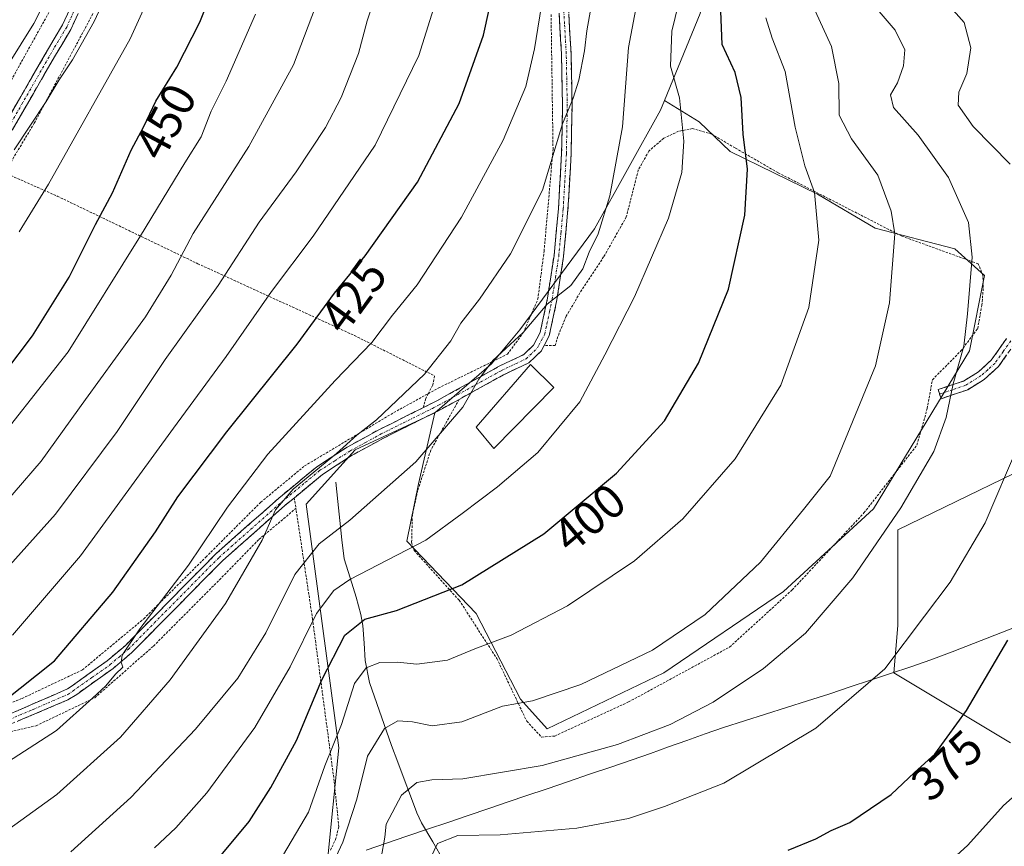
# Model space of a CAD drawing. Units: metres. Extents: x 603373 to 606798, y 4773170 to 4775536.
# Drawn here: x 603736 to 603942, y 4773704 to 4773877 of the extents above; entities that cross this region are included whole.
import ezdxf
from ezdxf.enums import TextEntityAlignment as Align

# ---------------------------------------------------------------- set-up
doc = ezdxf.new("R2010")
doc.units = ezdxf.units.M
doc.header["$MEASUREMENT"] = 0
for name, pattern in [('TRAZO_Y_PUNTO', [1, 0.5, -0.25, 0, -0.25]), ('TRAZOS', [0.75, 0.5, -0.25]), ('TRAZOSX2', [1.5, 1, -0.5])]:
    doc.linetypes.add(name, pattern=pattern)
for name, color, linetype, lineweight in [('Alambrada', 19, 'TRAZOS', 0), ('Arbolado forestal CxS', 92, 'Continuous', 0), ('Camino', 19, 'TRAZOSX2', 0), ('Camino Cxs', 19, 'Continuous', 0), ('Camino eje', 19, 'TRAZO_Y_PUNTO', 0), ('Corriente natural lineal', 142, 'Continuous', 13), ('Curva de nivel maestra', 36, 'Continuous', 30), ('Curva de nivel normal', 36, 'Continuous', 0), ('Edificación', 1, 'Continuous', 13), ('Edificación Cxs', 1, 'Continuous', 13), ('Municipio', 9, 'Continuous', 13), ('Municipio CxS', 142, 'Continuous', 0), ('Pastizal CxS', 92, 'Continuous', 0), ('Prado CxS', 92, 'Continuous', 0), ('Rótulo de curva de nivel directora', 19, 'Continuous', 0)]:
    doc.layers.add(name, color=color, linetype=linetype, lineweight=lineweight)
doc.styles.add('Arial', font='txt', dxfattribs={"height": 0.2})

# ---------------------------------------------------------------- blocks, each defined once
blk = doc.blocks.new('*U219')
at = {"layer": 'Curva de nivel normal', "color": 36, "linetype": 'Continuous', "lineweight": 0}
blk.add_polyline3d([(603746.76, 4773703.16, 410), (603759.34, 4773714.5, 410), (603772.87, 4773728.83, 410), (603781.72, 4773739.5, 410), (603787.59, 4773749.03, 410), (603793.64, 4773761.22, 410), (603798.78, 4773767.6, 410), (603805.17, 4773772.57, 410), (603818.99, 4773784.82, 410), (603828.79, 4773796.24, 410), (603832.17, 4773802.09, 410), (603835.12, 4773806.02, 410), (603841.47, 4773811.85, 410), (603846.44, 4773817.78, 410), (603851.43, 4773821.7, 410), (603853.92, 4773825.19, 410), (603855.22, 4773828.66, 410), (603857.1, 4773832.52, 410), (603859.59, 4773840.48, 410), (603862.22, 4773854.93, 410), (603863.45, 4773871.49, 410), (603867.24, 4773891.45, 410)], dxfattribs=at)
blk = doc.blocks.new('*U223')
at = {"layer": 'Curva de nivel normal', "color": 36, "linetype": 'Continuous', "lineweight": 0}
blk.add_polyline3d([(603798.81, 4773694.71, 390), (603803.71, 4773705.16, 390), (603806.62, 4773714.16, 390), (603808.88, 4773723.16, 390), (603812.45, 4773728.99, 390), (603815.19, 4773730.58, 390), (603818.27, 4773730.37, 390), (603822.4, 4773729.51, 390), (603828.62, 4773730.35, 390), (603837.14, 4773733.63, 390), (603843.38, 4773734.79, 390), (603853.49, 4773738.17, 390), (603868.5, 4773745.4, 390), (603879.54, 4773752.82, 390), (603891.11, 4773763.82, 390), (603900.08, 4773774.82, 390), (603905.65, 4773781.82, 390), (603915.16, 4773804.88, 390), (603918.12, 4773818.05, 390), (603919.19, 4773832.52, 390), (603918.46, 4773837.28, 390), (603915.64, 4773844.8, 390), (603910.11, 4773852.43, 390), (603907.58, 4773857.34, 390), (603907.47, 4773863.97, 390), (603905.94, 4773871.74, 390), (603902.51, 4773879.18, 390)], dxfattribs=at)
blk = doc.blocks.new('*U237')
at = {"layer": 'Curva de nivel normal', "color": 36, "linetype": 'Continuous', "lineweight": 0}
blk.add_polyline3d([(603733.81, 4773707.92, 415), (603743.88, 4773715.14, 415), (603757.16, 4773727.16, 415), (603767.58, 4773739.16, 415), (603779.16, 4773755.16, 415), (603786.84, 4773768.39, 415), (603789.58, 4773774.75, 415), (603793.33, 4773779.04, 415), (603802.36, 4773786.52, 415), (603806.66, 4773790.4, 415), (603810.77, 4773793.55, 415), (603820.78, 4773803.11, 415), (603826.28, 4773810.11, 415), (603828.37, 4773813.82, 415), (603832.3, 4773818.82, 415), (603838.77, 4773828.36, 415), (603845.5, 4773841.68, 415), (603849.64, 4773855.56, 415), (603851.88, 4773860.95, 415), (603853.07, 4773864.68, 415), (603854.26, 4773870.86, 415), (603854.74, 4773875.04, 415), (603856.24, 4773883.35, 415)], dxfattribs=at)
blk = doc.blocks.new('*U250')
at = {"layer": 'Curva de nivel normal', "color": 36, "linetype": 'Continuous', "lineweight": 0}
blk.add_polyline3d([(603789.46, 4773699.5, 395), (603796.49, 4773711.43, 395), (603799.96, 4773721.16, 395), (603803.44, 4773729.81, 395), (603806.18, 4773738.42, 395), (603808.61, 4773741.68, 395), (603811.46, 4773742.78, 395), (603815.12, 4773742.84, 395), (603819.18, 4773742.41, 395), (603825.64, 4773743.25, 395), (603831.36, 4773745.67, 395), (603838.9, 4773748.5, 395), (603850.69, 4773754.63, 395), (603864.77, 4773764.05, 395), (603874.86, 4773772.83, 395), (603885.79, 4773785.44, 395), (603895.38, 4773800.86, 395), (603901.2, 4773817.1, 395), (603903.28, 4773831.17, 395), (603902.38, 4773841.14, 395), (603900.38, 4773846.72, 395), (603898.35, 4773854.85, 395), (603896.29, 4773866.48, 395), (603893.52, 4773873.45, 395), (603892.22, 4773877.75, 395)], dxfattribs=at)
blk = doc.blocks.new('*U252')
at = {"layer": 'Curva de nivel normal', "color": 36, "linetype": 'Continuous', "lineweight": 0}
blk.add_polyline3d([(603764.32, 4773703.98, 405), (603768.78, 4773708.16, 405), (603775.26, 4773715.5, 405), (603785.3, 4773729.16, 405), (603792.7, 4773741.9, 405), (603798.18, 4773753.02, 405), (603801.81, 4773757.85, 405), (603805.18, 4773760.16, 405), (603821.09, 4773768.38, 405), (603828.71, 4773773.99, 405), (603836.09, 4773779.53, 405), (603844.49, 4773786.78, 405), (603853.31, 4773797.34, 405), (603858.52, 4773807.22, 405), (603864.74, 4773819.34, 405), (603871.88, 4773835.81, 405), (603874.62, 4773845.33, 405), (603875.04, 4773851.9, 405), (603874.14, 4773860.96, 405), (603872.28, 4773867.61, 405), (603872.52, 4773874.93, 405), (603875.43, 4773886.77, 405)], dxfattribs=at)
blk = doc.blocks.new('*U256')
at = {"layer": 'Curva de nivel normal', "color": 36, "linetype": 'Continuous', "lineweight": 0}
blk.add_polyline3d([(603912.56, 4773883.06, 385), (603919.27, 4773875.18, 385), (603921.29, 4773871.04, 385), (603921, 4773867.7, 385), (603919.77, 4773864.1, 385), (603918.34, 4773861.59, 385), (603918.93, 4773858.94, 385), (603924.12, 4773853.17, 385), (603930.46, 4773844.32, 385), (603934.6, 4773834.89, 385), (603935.42, 4773827.62, 385), (603934.39, 4773815.77, 385), (603933.63, 4773808.98, 385), (603931.43, 4773801.15, 385), (603929.98, 4773794.04, 385), (603927.34, 4773786.92, 385), (603920.44, 4773775.18, 385), (603910.41, 4773760.52, 385), (603900.53, 4773748.96, 385), (603891.74, 4773741.53, 385), (603881.19, 4773734.5, 385), (603872.17, 4773729.82, 385), (603861.18, 4773725.65, 385), (603845.44, 4773721.21, 385), (603828.78, 4773718.41, 385), (603822.3, 4773718.24, 385), (603819.18, 4773717.65, 385), (603815.95, 4773715, 385), (603812.8, 4773708.96, 385), (603812.49, 4773706.22, 385), (603811.76, 4773701.9, 385)], dxfattribs=at)
blk = doc.blocks.new('*U265')
at = {"layer": 'Curva de nivel maestra', "color": 36, "linetype": 'Continuous', "lineweight": 30}
blk.add_polyline3d([(603773.11, 4773696.27, 400), (603784.07, 4773709.52, 400), (603788.63, 4773716.64, 400), (603794, 4773726.46, 400), (603799.31, 4773739.16, 400), (603804.12, 4773748.54, 400), (603808.34, 4773751.88, 400), (603814.9, 4773753.68, 400), (603828.64, 4773759.02, 400), (603845.77, 4773769.7, 400), (603860.99, 4773782.41, 400), (603871.01, 4773793.4, 400), (603878.15, 4773805.47, 400), (603884.44, 4773820.94, 400), (603887.83, 4773836.4, 400), (603888.38, 4773846.05, 400), (603887.51, 4773853.36, 400), (603887.07, 4773861.03, 400), (603885.8, 4773866.32, 400), (603883.1, 4773872.14, 400), (603882.81, 4773879.16, 400)], dxfattribs=at)

msp = doc.modelspace()

# ---------------------------------------------------------------- linework, layer by layer
at = {"layer": 'Alambrada', "color": 19, "linetype": 'TRAZOS', "lineweight": 0}
for points in [[(603725.57, 4773848.93, 462.37), (603743.12, 4773880.52, 463.71)], [(603751.41, 4773878.61, 460.24), (603739.14, 4773855.68, 459.17), (603732.9, 4773845.31, 459.07)], [(603821.57, 4773799.06, 413.14), (603823.68, 4773800.22, 412.8), (603838.14, 4773807.32, 408.9), (603841.46, 4773811.79, 409.8), (603844.51, 4773818.82, 410.58), (603845.82, 4773828.9, 412.41), (603847.69, 4773850.17, 415.33), (603847.28, 4773878.6, 418.56)], [(603828.05, 4773797.87, 410.38), (603822.1, 4773787.22, 409.56), (603819.36, 4773778.73, 408.04), (603818.26, 4773773.71, 406.94), (603818.1, 4773767.96, 405.52), (603818.62, 4773766.22, 404.68), (603828.05, 4773755.81, 398.82), (603835.94, 4773743.63, 393.58), (603842.19, 4773730.49, 388.08), (603845.32, 4773727.15, 386.94), (603848.08, 4773727.4, 386.99), (603863.48, 4773734.52, 387.89), (603884.64, 4773746.02, 387.65), (603897.73, 4773757.98, 387.5), (603912.76, 4773774.11, 387), (603923.85, 4773788.31, 386.09), (603925.98, 4773795.93, 386.15), (603927.07, 4773801.98, 386.15), (603933.05, 4773808, 384.84), (603936.55, 4773812.71, 384.14), (603937.42, 4773817.57, 384.1), (603937.73, 4773821.35, 384.04), (603937.64, 4773823.82, 384.08), (603936.67, 4773826.24, 384.49), (603920.6, 4773832.07, 389.55), (603894.73, 4773845.34, 397.41), (603885.78, 4773850.51, 400.66), (603880.91, 4773853.4, 402.88), (603876.89, 4773854.55, 404.03), (603873.96, 4773854, 405.12), (603870.87, 4773852.52, 406.23), (603867.74, 4773849.84, 407.21), (603865.53, 4773845.88, 407.95), (603863.02, 4773836.05, 408.35), (603858.28, 4773827.67, 408.79), (603853.33, 4773820.18, 409.08), (603850.44, 4773815.25, 408.72), (603848.96, 4773811.73, 408.25), (603848.12, 4773809.16, 407.95), (603845.82, 4773809.12, 408.15)], [(603732.9, 4773845.31, 459.07), (603743.96, 4773840.41, 453.47), (603773.35, 4773826.27, 437.99), (603806.12, 4773811.25, 421.15), (603822.92, 4773802.77, 413.93), (603822.5, 4773800.8, 413.42), (603821.57, 4773799.06, 413.14)], [(603622.39, 4773731.34, 433.49), (603631.73, 4773729.77, 431.36), (603641.14, 4773727.92, 431.5), (603660.51, 4773724.67, 430.2), (603685.66, 4773724.31, 428.48), (603706.48, 4773728.4, 428), (603721.87, 4773731.65, 426.24), (603730.48, 4773732.77, 424.6), (603736.58, 4773735.26, 423.76), (603749.2, 4773741.23, 422.02), (603762.05, 4773751.93, 420.53), (603775.05, 4773764.85, 418.49), (603786.53, 4773776.34, 416.71), (603795.69, 4773783.93, 415.9), (603814.39, 4773795.11, 414.02), (603821.57, 4773799.06, 413.14)], [(603821.57, 4773799.06, 413.14), (603821.05, 4773798.08, 413.05), (603820.56, 4773796.16, 412.77)], [(603793.55, 4773777.29, 414.25), (603793.89, 4773775.05, 413.74)], [(603578.23, 4773741.84, 434.86), (603598.73, 4773731.19, 433.08), (603614.26, 4773724.61, 430.7), (603633.55, 4773722.26, 428.7), (603648.1, 4773720.15, 428.14), (603668.63, 4773716.63, 426.66), (603691.94, 4773718.98, 425.97), (603720.25, 4773725.09, 424.18), (603739.53, 4773729.55, 421.24), (603751.81, 4773735.41, 419.51), (603764.09, 4773746.23, 418.1), (603777.87, 4773760.08, 416.43), (603786.14, 4773768.54, 414.97), (603793.89, 4773775.05, 413.74)], [(603801.12, 4773703.52, 390.56), (603802.17, 4773705.7, 390.63), (603802.87, 4773708.36, 390.93), (603801.89, 4773717.94, 392.78), (603797.37, 4773751.84, 404.67), (603793.89, 4773775.05, 413.74)]]:
    msp.add_polyline3d(points, dxfattribs=at)
at = {"layer": 'Arbolado forestal CxS', "color": 92, "linetype": 'Continuous', "lineweight": 0}
for points in [[(603896.24, 4773941.33, 387.05), (603886.74, 4773935.63, 391.54), (603883.99, 4773908.04, 400.19), (603878.47, 4773878.62, 400.59), (603871.03, 4773860.44, 405.47)], [(603878.47, 4773878.62, 400.59), (603871.03, 4773860.44, 405.47), (603870.19, 4773858.38, 405.83), (603856.4, 4773833.55, 409.07), (603840.76, 4773812.4, 408.3), (603834.83, 4773805.29, 408.45), (603822.95, 4773795.06, 409.68), (603806.26, 4773787.33, 412.32), (603796.06, 4773775.9, 411.55), (603802.86, 4773724.89, 391.54), (603800.41, 4773700.66, 388.84)], [(603871.03, 4773860.44, 405.47), (603870.19, 4773858.38, 405.83), (603856.4, 4773833.55, 409.07), (603840.76, 4773812.4, 408.3), (603834.83, 4773805.29, 408.45), (603822.95, 4773795.06, 409.68)], [(603822.95, 4773795.06, 409.68), (603806.26, 4773787.33, 412.32), (603796.06, 4773775.9, 411.55), (603802.86, 4773724.89, 391.54), (603800.41, 4773700.66, 388.84), (603800.11, 4773700.56, 388.93), (603797.71, 4773695.35, 388.76), (603784.72, 4773685.39, 390.69), (603758.52, 4773668.94, 392.74), (603721.72, 4773660.28, 393.78), (603692.06, 4773654.43, 390.99), (603653.96, 4773646.64, 389.2), (603638.16, 4773645.62, 386.6), (603635.18, 4773644.36, 385.5), (603624.1, 4773640.73, 385.48), (603620.81, 4773638.79, 385.86)], [(603943.39, 4773725.95, 371.19), (603918.98, 4773740.65, 378.31), (603919.84, 4773750.5, 379.72), (603919.84, 4773770.54, 383.14), (603956.33, 4773788.31, 375.37)], [(603956.33, 4773788.31, 375.37), (603919.84, 4773770.54, 383.14), (603919.84, 4773750.5, 379.72), (603918.98, 4773740.65, 378.31), (603943.39, 4773725.95, 371.19)]]:
    msp.add_polyline3d(points, dxfattribs=at)
at = {"layer": 'Camino', "color": 19, "linetype": 'TRAZOSX2', "lineweight": 0}
for points in [[(603731.7, 4773730.99), (603746.1, 4773737.27), (603746.89, 4773737.77), (603754.39, 4773743.14), (603758.15, 4773746.3), (603777.13, 4773765.52), (603790.3, 4773777.19), (603798.25, 4773783.76), (603804.64, 4773787.89), (603811.26, 4773791.51), (603820.57, 4773796.16), (603823.39, 4773797.58), (603836.42, 4773804.79), (603841.49, 4773807.21), (603843.63, 4773809.24), (603845.01, 4773811.88), (603845.44, 4773813.88), (603846.52, 4773819.03), (603847.9, 4773827.99), (603848.82, 4773837.8), (603849.48, 4773849.34), (603849.67, 4773859.22), (603849.45, 4773870.23), (603848.74, 4773882.59)], [(603850.73, 4773882.74), (603851.45, 4773870.3), (603851.67, 4773859.22), (603851.48, 4773849.26), (603850.82, 4773837.65), (603849.88, 4773827.74), (603848.49, 4773818.67), (603847.39, 4773813.47), (603846.91, 4773811.19), (603845.83, 4773809.12), (603845.25, 4773808.02), (603842.64, 4773805.54), (603837.34, 4773803.01), (603828.05, 4773797.87), (603824.33, 4773795.81), (603812.19, 4773789.73), (603805.66, 4773786.17), (603799.44, 4773782.14), (603793.56, 4773777.29), (603791.6, 4773775.67), (603778.51, 4773764.07), (603759.51, 4773744.83), (603755.62, 4773741.55), (603748.01, 4773736.12), (603746.15, 4773734.94), (603732.31, 4773729.08)], [(603720.12, 4773833.16), (603743.28, 4773873.34), (603745.03, 4773876.26), (603746.55, 4773879.57)], [(603748.33, 4773878.66), (603746.8, 4773875.32), (603743.36, 4773869.58), (603730.12, 4773846.55)], [(603944.32, 4773809.59), (603940.9, 4773804.72), (603937.9, 4773802.02), (603934.46, 4773799.89), (603928.9, 4773798.01), (603928.26, 4773799.9), (603933.6, 4773801.71), (603936.69, 4773803.62), (603939.39, 4773806.06), (603942.59, 4773810.6)]]:
    msp.add_lwpolyline(points, dxfattribs=at)
at = {"layer": 'Camino Cxs', "color": 19, "linetype": 'Continuous', "lineweight": 0}
for points in [[(603734.02, 4773857.27, 461.14), (603736.33, 4773861.29, 461.11), (603738.65, 4773865.3, 461.56), (603740.96, 4773869.32, 461.55), (603743.28, 4773873.34, 461.42), (603745.03, 4773876.26, 461.72), (603746.55, 4773879.57, 461.05)], [(603748.33, 4773878.66, 460.76), (603746.8, 4773875.32, 460.94), (603745.08, 4773872.45, 461.08), (603743.36, 4773869.58, 461), (603741.15, 4773865.74, 461.22), (603738.95, 4773861.9, 460.73), (603736.74, 4773858.07, 460.73), (603734.53, 4773854.23, 460.41)], [(603735.3, 4773732.56, 423.17), (603738.9, 4773734.13, 422.6), (603742.5, 4773735.7, 422.22), (603746.1, 4773737.27, 421.46), (603746.89, 4773737.77, 421.31), (603750.64, 4773740.46, 421.26), (603754.39, 4773743.14, 420.63), (603758.15, 4773746.3, 420.39), (603761.31, 4773749.5, 419.86), (603764.48, 4773752.71, 419.63), (603767.64, 4773755.91, 419.24), (603770.8, 4773759.11, 418.72), (603773.97, 4773762.32, 418.32), (603777.13, 4773765.52, 417.73), (603780.42, 4773768.44, 416.76), (603783.72, 4773771.36, 416.29), (603787.01, 4773774.27, 415.44), (603790.3, 4773777.19, 415.39), (603792.95, 4773779.38, 415), (603795.6, 4773781.57, 415.07), (603798.25, 4773783.76, 414.86), (603801.45, 4773785.83, 414.57), (603804.64, 4773787.89, 414.21), (603807.95, 4773789.7, 413.87), (603811.26, 4773791.51, 413.91), (603814.36, 4773793.06, 413.35), (603817.47, 4773794.61, 412.99), (603820.57, 4773796.16, 412.77), (603823.39, 4773797.58, 412.14), (603827.73, 4773799.98, 411.08), (603832.08, 4773802.39, 409.61), (603836.42, 4773804.79, 408.74), (603838.96, 4773806, 408.54), (603841.49, 4773807.21, 408.19), (603843.63, 4773809.24, 408.4), (603845.01, 4773811.88, 408.93), (603845.44, 4773813.88, 409.26), (603845.98, 4773816.46, 409.54), (603846.52, 4773819.03, 409.8), (603847.21, 4773823.51, 410.46), (603847.9, 4773827.99, 411.54), (603848.36, 4773832.9, 412.37), (603848.82, 4773837.8, 413.21), (603849.04, 4773841.65, 413.74), (603849.26, 4773845.49, 414.19), (603849.48, 4773849.34, 414.57), (603849.58, 4773854.28, 415.03), (603849.67, 4773859.22, 415.65), (603849.6, 4773862.89, 415.88), (603849.52, 4773866.56, 416.18), (603849.45, 4773870.23, 416.55), (603849.21, 4773874.35, 417.1), (603848.98, 4773878.47, 417.73)], [(603850.97, 4773878.59, 416.78), (603851.21, 4773874.45, 416.4), (603851.45, 4773870.3, 415.82), (603851.52, 4773866.61, 415.38), (603851.6, 4773862.91, 415.06), (603851.67, 4773859.22, 414.79), (603851.58, 4773854.24, 414.21), (603851.48, 4773849.26, 413.81), (603851.26, 4773845.39, 413.5), (603851.04, 4773841.52, 413.09), (603850.82, 4773837.65, 412.57), (603850.35, 4773832.7, 411.73), (603849.88, 4773827.74, 410.97), (603849.19, 4773823.21, 410.29), (603848.49, 4773818.67, 409.62), (603847.94, 4773816.07, 409.14), (603847.39, 4773813.47, 408.7), (603846.91, 4773811.19, 408.38), (603845.83, 4773809.12, 408.15), (603845.25, 4773808.02, 408.02), (603842.64, 4773805.54, 408), (603839.99, 4773804.28, 408.17), (603837.34, 4773803.01, 408.34), (603834.24, 4773801.3, 408.88), (603831.15, 4773799.58, 409.2), (603828.05, 4773797.87, 410.38), (603824.33, 4773795.81, 411.42), (603820.28, 4773793.78, 412.24), (603816.24, 4773791.76, 412.6), (603812.19, 4773789.73, 413.2), (603808.93, 4773787.95, 413.15), (603805.66, 4773786.17, 413.47), (603802.55, 4773784.16, 413.63), (603799.44, 4773782.14, 414.01), (603796.5, 4773779.72, 414.16), (603793.56, 4773777.29, 414.25), (603791.6, 4773775.67, 414.61), (603788.33, 4773772.77, 414.73), (603785.06, 4773769.87, 415.45), (603781.78, 4773766.97, 415.97), (603778.51, 4773764.07, 416.83), (603775.34, 4773760.86, 417.43), (603772.18, 4773757.66, 417.83), (603769.01, 4773754.45, 418.35), (603765.84, 4773751.24, 418.58), (603762.68, 4773748.04, 418.91), (603759.51, 4773744.83, 419.67), (603757.57, 4773743.19, 419.62), (603755.62, 4773741.55, 419.74), (603751.82, 4773738.84, 420.4), (603748.01, 4773736.12, 420.71), (603746.15, 4773734.94, 420.97), (603742.69, 4773733.48, 421.29), (603739.23, 4773732.01, 421.89), (603735.77, 4773730.55, 422.48)], [(603942.61, 4773807.16, 381.62), (603940.9, 4773804.72, 382.27), (603937.9, 4773802.02, 382.97), (603934.46, 4773799.89, 384.02), (603931.68, 4773798.95, 384.77), (603928.9, 4773798.01, 385.41), (603928.26, 4773799.9, 385.7), (603930.93, 4773800.81, 385.12), (603933.6, 4773801.71, 384.32), (603936.69, 4773803.62, 383.2), (603939.39, 4773806.06, 382.67), (603940.99, 4773808.33, 382.02), (603942.59, 4773810.6, 381.81)]]:
    msp.add_polyline3d(points, dxfattribs=at)
at = {"layer": 'Camino eje', "color": 19, "linetype": 'TRAZO_Y_PUNTO', "lineweight": 0}
for points in [[(603732.01, 4773730.04), (603738.93, 4773732.97), (603746.13, 4773736.11), (603747.25, 4773736.82), (603751.2, 4773739.63), (603755.01, 4773742.35), (603756.89, 4773743.93), (603758.83, 4773745.57), (603777.82, 4773764.8), (603790.95, 4773776.43), (603795.91, 4773780.53), (603798.85, 4773782.95), (603802.04, 4773785.02), (603805.15, 4773787.03), (603808.46, 4773788.84), (603811.73, 4773790.62), (603816.38, 4773792.95), (603822.45, 4773795.99), (603823.86, 4773796.7), (603836.88, 4773803.9), (603842.07, 4773806.38), (603844.44, 4773808.63), (603844.73, 4773809.18), (603845.96, 4773811.54), (603846.2, 4773812.68), (603846.42, 4773813.68), (603846.96, 4773816.25), (603847.51, 4773818.85), (603848.2, 4773823.39), (603848.89, 4773827.87), (603849.36, 4773832.82), (603849.82, 4773837.73), (603850.48, 4773849.3), (603850.67, 4773859.22), (603850.45, 4773870.27), (603850.09, 4773876.49), (603849.74, 4773882.67)], [(603747.44, 4773879.12), (603745.92, 4773875.79), (603743.32, 4773871.46), (603736.7, 4773859.95), (603728.01, 4773844.86)], [(603943.46, 4773810.12), (603941.86, 4773807.85), (603940.15, 4773805.41), (603938.65, 4773804.06), (603937.3, 4773802.84), (603934.03, 4773800.82), (603931.25, 4773799.88), (603928.58, 4773798.98)]]:
    msp.add_lwpolyline(points, dxfattribs=at)
at = {"layer": 'Corriente natural lineal', "color": 142, "linetype": 'Continuous', "lineweight": 13}
msp.add_polyline3d([(603802.23, 4773780.51, 412.98), (603802.66, 4773776.5, 411.99), (603803.09, 4773772.49, 410.58), (603803.52, 4773768.47, 408.9), (603803.95, 4773764.46, 406.97), (603805.23, 4773760.48, 404.5), (603806.5, 4773756.49, 402.29), (603807.5, 4773752.84, 400.71), (603807.86, 4773750.53, 399.24), (603808.14, 4773746.86, 397.17), (603808.41, 4773743.18, 395.35), (603809.31, 4773738.57, 393.35), (603810.85, 4773734.18, 391.89), (603812.38, 4773729.79, 390.09), (603813.92, 4773725.4, 388.32), (603815.24, 4773721.89, 386.99), (603816.56, 4773718.38, 385.5), (603817.88, 4773714.86, 384.11), (603819.2, 4773711.35, 382.74), (603820.2, 4773709.21, 381.81), (603822.52, 4773705.22, 380.17), (603824.83, 4773701.23, 378.28)], dxfattribs=at)
at = {"layer": 'Curva de nivel maestra', "color": 36, "linetype": 'Continuous', "lineweight": 30}
for points in [[(603732.42, 4773734.43, 425), (603743.34, 4773743.14, 425), (603755.59, 4773757.49, 425), (603764.51, 4773770.15, 425), (603769.2, 4773777.49, 425), (603779.42, 4773791.09, 425), (603794.12, 4773809.4, 425), (603801.94, 4773820.08, 425), (603808.41, 4773827.94, 425), (603819.34, 4773843.35, 425), (603828.04, 4773859.78, 425), (603833.12, 4773874.14, 425), (603836.57, 4773889.69, 425)], [(603733, 4773803.49, 450), (603738.8, 4773811.15, 450), (603746.44, 4773823.48, 450), (603751.97, 4773834.48, 450), (603755.52, 4773841.08, 450), (603759.38, 4773850.01, 450), (603762.05, 4773855.01, 450), (603764.57, 4773860.31, 450), (603768.97, 4773867.4, 450), (603773.78, 4773876.81, 450), (603775.68, 4773881.67, 450)], [(603896.9, 4773703.49, 375), (603902.65, 4773705.85, 375), (603905.92, 4773707.59, 375), (603909.8, 4773709.26, 375), (603918.42, 4773715.18, 375), (603923.36, 4773719.79, 375), (603927.59, 4773723.59, 375), (603930.19, 4773727.13, 375), (603934.22, 4773732.75, 375), (603942.87, 4773747.49, 375)]]:
    msp.add_polyline3d(points, dxfattribs=at)
at = {"layer": 'Curva de nivel normal', "color": 36, "linetype": 'Continuous', "lineweight": 0}
for points in [[(603726.06, 4773855.82, 465), (603739.03, 4773876.56, 465), (603746.12, 4773890.65, 465)], [(603735.98, 4773832.92, 455), (603742.1, 4773842.91, 455), (603759.19, 4773873.36, 455), (603766.62, 4773889.68, 455)], [(603729.13, 4773757.81, 435), (603743.56, 4773773.86, 435), (603756.49, 4773791.16, 435), (603766.51, 4773806.22, 435), (603777.64, 4773821.69, 435), (603786.17, 4773834.99, 435), (603793.91, 4773845.52, 435), (603800.11, 4773854.75, 435), (603803.34, 4773861.09, 435), (603807, 4773870.26, 435), (603808.8, 4773877.09, 435), (603812.4, 4773888.02, 435)], [(603727.97, 4773718.34, 420), (603743.77, 4773728.56, 420), (603751.36, 4773735.37, 420), (603754.12, 4773737.89, 420), (603756.13, 4773740.36, 420), (603757.65, 4773741.81, 420), (603757.33, 4773742.86, 420), (603757.55, 4773744.34, 420), (603761.21, 4773749.83, 420), (603771.42, 4773763.16, 420), (603779.54, 4773775.28, 420), (603788.04, 4773786.38, 420), (603802.11, 4773801.8, 420), (603809.77, 4773809.78, 420), (603814.09, 4773815.46, 420), (603819.27, 4773821.82, 420), (603828.53, 4773836.04, 420), (603837.28, 4773852.14, 420), (603841.97, 4773863.33, 420), (603843.81, 4773871.22, 420), (603845.61, 4773882.54, 420)], [(603729.24, 4773771.8, 440), (603740.56, 4773784.9, 440), (603749.88, 4773797.82, 440), (603762.4, 4773815.15, 440), (603767.8, 4773823.85, 440), (603772.37, 4773832.6, 440), (603784.02, 4773850.78, 440), (603793.39, 4773867.92, 440), (603799.52, 4773884.13, 440)], [(603734.9, 4773850.11, 460), (603741.65, 4773860.2, 460), (603744.32, 4773864.74, 460), (603747.11, 4773868.96, 460), (603751.67, 4773877, 460), (603754.23, 4773882.58, 460)], [(603930.3, 4773880.6, 380), (603933.74, 4773876.79, 380), (603935.09, 4773871.42, 380), (603934.28, 4773866.06, 380), (603932.59, 4773862.14, 380), (603932.46, 4773859.48, 380), (603935.62, 4773855, 380), (603943.38, 4773847.1, 380)], [(603727.97, 4773784.62, 445), (603746.22, 4773807.83, 445), (603761.35, 4773832.1, 445), (603770.63, 4773847.36, 445), (603774.07, 4773852.79, 445), (603776.16, 4773858.18, 445), (603779.3, 4773864.47, 445), (603785.42, 4773878.48, 445)], [(603734.59, 4773748.49, 430), (603748.8, 4773765.08, 430), (603768.26, 4773791.82, 430), (603779.27, 4773806.82, 430), (603788.78, 4773820.48, 430), (603797.5, 4773832.05, 430), (603810.5, 4773851.08, 430), (603819.64, 4773869.83, 430), (603822.71, 4773879.61, 430)], [(603945.04, 4773788.18, 380), (603938.09, 4773772.04, 380), (603930.76, 4773759.57, 380), (603925.42, 4773752.48, 380), (603917.09, 4773741.49, 380), (603902.69, 4773729.07, 380), (603883.46, 4773717.52, 380), (603871.02, 4773712.65, 380), (603863.47, 4773710.1, 380), (603852.66, 4773708.08, 380), (603836.64, 4773706.7, 380), (603827.77, 4773706.6, 380), (603823.5, 4773704.9, 380), (603819.88, 4773697.3, 380)], [(603947.5, 4773717.83, 370), (603941.95, 4773712.83, 370), (603934.48, 4773704.55, 370), (603927.42, 4773698.13, 370)]]:
    msp.add_polyline3d(points, dxfattribs=at)
at = {"layer": 'Edificación', "color": 1, "linetype": 'Continuous', "lineweight": 13}
msp.add_polyline3d([(603847.87, 4773800.33, 407.34), (603835.3, 4773787.6, 407.52), (603831.6, 4773792.02, 408.29), (603842.97, 4773805.17, 407.96), (603847.87, 4773800.33, 407.34)], dxfattribs=at)
at = {"layer": 'Edificación Cxs', "color": 1, "linetype": 'Continuous', "lineweight": 13}
msp.add_polyline3d([(603847.87, 4773800.33, 407.34), (603835.3, 4773787.6, 407.52), (603831.6, 4773792.02, 408.29), (603842.97, 4773805.17, 407.96), (603847.87, 4773800.33, 407.34)], close=True, dxfattribs=at)
at = {"layer": 'Municipio', "color": 9, "linetype": 'Continuous', "lineweight": 13}
msp.add_polyline3d([(603944.62, 4773750.23, 374.85), (603940.16, 4773748.5, 375.75), (603935.7, 4773746.77, 376.6), (603931.24, 4773745.04, 377.31), (603926.78, 4773743.31, 378.26), (603922.55, 4773741.9, 378.83), (603918.32, 4773740.49, 379.58), (603914.1, 4773739.08, 380.14), (603909.87, 4773737.67, 380.55), (603905.64, 4773736.26, 380.95), (603905.38, 4773736.18, 380.98), (603900.97, 4773734.78, 381.54), (603896.57, 4773733.38, 382.21), (603892.16, 4773731.98, 382.44), (603887.76, 4773730.58, 382.74), (603883.35, 4773729.18, 383.02), (603879.53, 4773727.83, 383.24), (603875.71, 4773726.48, 383.37), (603871.88, 4773725.12, 383.5), (603868.06, 4773723.77, 383.47), (603864.24, 4773722.42, 383.46), (603859.79, 4773720.91, 383.59), (603855.35, 4773719.39, 383.78), (603850.9, 4773717.88, 383.32), (603846.46, 4773716.36, 383.32), (603842.01, 4773714.85, 383), (603838.51, 4773713.66, 382.57), (603834.23, 4773712.21, 382.15), (603829.96, 4773710.77, 381.67), (603825.68, 4773709.32, 381.07), (603821.41, 4773707.87, 381.08), (603817.13, 4773706.42, 382.27), (603812.86, 4773704.98, 384.19), (603808.58, 4773703.53, 386.88)], dxfattribs=at)
msp.add_polyline3d([(603944.62, 4773750.23, 374.85), (603940.16, 4773748.5, 375.75), (603935.7, 4773746.77, 376.6), (603931.24, 4773745.04, 377.31), (603926.78, 4773743.31, 378.26), (603922.55, 4773741.9, 378.83), (603918.32, 4773740.49, 379.58), (603914.1, 4773739.08, 380.14), (603909.87, 4773737.67, 380.55), (603905.64, 4773736.26, 380.95), (603905.38, 4773736.18, 380.98), (603900.97, 4773734.78, 381.54), (603896.57, 4773733.38, 382.21), (603892.16, 4773731.98, 382.44), (603887.76, 4773730.58, 382.74), (603883.35, 4773729.18, 383.02), (603879.53, 4773727.83, 383.24), (603875.71, 4773726.48, 383.37), (603871.88, 4773725.12, 383.5), (603868.06, 4773723.77, 383.47), (603864.24, 4773722.42, 383.46), (603859.79, 4773720.91, 383.59), (603855.35, 4773719.39, 383.78), (603850.9, 4773717.88, 383.32), (603846.46, 4773716.36, 383.32), (603842.01, 4773714.85, 383), (603838.51, 4773713.66, 382.57), (603834.23, 4773712.21, 382.15), (603829.96, 4773710.77, 381.67), (603825.68, 4773709.32, 381.07), (603821.41, 4773707.87, 381.08), (603817.13, 4773706.42, 382.27), (603812.86, 4773704.98, 384.19), (603808.58, 4773703.53, 386.88)], dxfattribs=at)
at = {"layer": 'Municipio CxS', "color": 142, "linetype": 'Continuous', "lineweight": 0}
for points in [[(603944.62, 4773750.23, 374.85), (603940.16, 4773748.5, 375.75), (603935.7, 4773746.77, 376.6), (603931.24, 4773745.04, 377.31), (603926.78, 4773743.31, 378.26), (603922.55, 4773741.9, 378.83), (603918.32, 4773740.49, 379.58), (603914.1, 4773739.08, 380.14), (603909.87, 4773737.67, 380.55), (603905.64, 4773736.26, 380.95), (603905.38, 4773736.18, 380.98), (603900.97, 4773734.78, 381.54), (603896.57, 4773733.38, 382.21), (603892.16, 4773731.98, 382.44), (603887.76, 4773730.58, 382.74), (603883.35, 4773729.18, 383.02), (603879.53, 4773727.83, 383.24), (603875.71, 4773726.48, 383.37), (603871.88, 4773725.12, 383.5), (603868.06, 4773723.77, 383.47), (603864.24, 4773722.42, 383.46), (603859.79, 4773720.91, 383.59), (603855.35, 4773719.39, 383.78), (603850.9, 4773717.88, 383.32), (603846.46, 4773716.36, 383.32), (603842.01, 4773714.85, 383), (603838.51, 4773713.66, 382.57), (603834.23, 4773712.21, 382.15), (603829.96, 4773710.77, 381.67), (603825.68, 4773709.32, 381.07), (603821.41, 4773707.87, 381.08), (603817.13, 4773706.42, 382.27), (603812.86, 4773704.98, 384.19), (603808.58, 4773703.53, 386.88)], [(603808.58, 4773703.53, 386.88), (603812.86, 4773704.98, 384.19), (603817.13, 4773706.42, 382.27), (603821.41, 4773707.87, 381.08), (603825.68, 4773709.32, 381.07), (603829.96, 4773710.77, 381.67), (603834.23, 4773712.21, 382.15), (603838.51, 4773713.66, 382.57), (603842.01, 4773714.85, 383), (603846.46, 4773716.36, 383.32), (603850.9, 4773717.88, 383.32), (603855.35, 4773719.39, 383.78), (603859.79, 4773720.91, 383.59), (603864.24, 4773722.42, 383.46), (603868.06, 4773723.77, 383.47), (603871.88, 4773725.12, 383.5), (603875.71, 4773726.48, 383.37), (603879.53, 4773727.83, 383.24), (603883.35, 4773729.18, 383.02), (603887.76, 4773730.58, 382.74), (603892.16, 4773731.98, 382.44), (603896.57, 4773733.38, 382.21), (603900.97, 4773734.78, 381.54), (603905.38, 4773736.18, 380.98), (603905.64, 4773736.26, 380.95), (603909.87, 4773737.67, 380.55), (603914.1, 4773739.08, 380.14), (603918.32, 4773740.49, 379.58), (603922.55, 4773741.9, 378.83), (603926.78, 4773743.31, 378.26), (603931.24, 4773745.04, 377.31), (603935.7, 4773746.77, 376.6), (603940.16, 4773748.5, 375.75), (603944.62, 4773750.23, 374.85)]]:
    msp.add_polyline3d(points, dxfattribs=at)
at = {"layer": 'Pastizal CxS', "color": 92, "linetype": 'Continuous', "lineweight": 0}
for points in [[(603896.24, 4773941.33, 387.05), (603886.74, 4773935.63, 391.54), (603883.99, 4773908.04, 400.19), (603878.47, 4773878.62, 400.59), (603871.03, 4773860.44, 405.47)], [(603800.41, 4773700.66, 388.84), (603802.86, 4773724.89, 391.54), (603796.06, 4773775.9, 411.55), (603806.26, 4773787.33, 412.32), (603822.95, 4773795.06, 409.68), (603819.55, 4773780.22, 407.11), (603817.08, 4773768.17, 403.54), (603831.61, 4773753.02, 395.87), (603840.88, 4773735.09, 388.7), (603846.45, 4773728.91, 386.07), (603870.87, 4773740.65, 387.01), (603895.91, 4773757.66, 386.35), (603914.77, 4773774.97, 385.16), (603934.86, 4773808.05, 383.43), (603937.95, 4773823.81, 383.41), (603931.77, 4773829.38, 385.38), (603915.08, 4773833.7, 390.69), (603903.02, 4773840.81, 394.36), (603884.78, 4773849.78, 400.47), (603878.29, 4773855.96, 403.01), (603871.03, 4773860.44, 405.47), (603878.47, 4773878.62, 400.59)], [(603822.95, 4773795.06, 409.68), (603819.55, 4773780.22, 407.11), (603817.08, 4773768.17, 403.54), (603831.61, 4773753.02, 395.87), (603840.88, 4773735.09, 388.7), (603846.45, 4773728.91, 386.07), (603870.87, 4773740.65, 387.01), (603895.91, 4773757.66, 386.35), (603914.77, 4773774.97, 385.16), (603934.86, 4773808.05, 383.43), (603937.95, 4773823.81, 383.41), (603931.77, 4773829.38, 385.38), (603915.08, 4773833.7, 390.69), (603903.02, 4773840.81, 394.36), (603884.78, 4773849.78, 400.47), (603878.29, 4773855.96, 403.01), (603871.03, 4773860.44, 405.47)], [(603822.95, 4773795.06, 409.68), (603806.26, 4773787.33, 412.32), (603796.06, 4773775.9, 411.55), (603802.86, 4773724.89, 391.54), (603800.41, 4773700.66, 388.84), (603800.11, 4773700.56, 388.93), (603797.71, 4773695.35, 388.76), (603784.72, 4773685.39, 390.69), (603758.52, 4773668.94, 392.74), (603721.72, 4773660.28, 393.78), (603692.06, 4773654.43, 390.99), (603653.96, 4773646.64, 389.2), (603638.16, 4773645.62, 386.6), (603635.18, 4773644.36, 385.5), (603624.1, 4773640.73, 385.48), (603620.81, 4773638.79, 385.86)], [(603956.33, 4773788.31, 375.37), (603919.84, 4773770.54, 383.14), (603919.84, 4773750.5, 379.72), (603918.98, 4773740.65, 378.31), (603943.39, 4773725.95, 371.19)], [(603956.33, 4773788.31, 375.37), (603919.84, 4773770.54, 383.14), (603919.84, 4773750.5, 379.72), (603918.98, 4773740.65, 378.31), (603943.39, 4773725.95, 371.19)]]:
    msp.add_polyline3d(points, dxfattribs=at)
at = {"layer": 'Prado CxS', "color": 92, "linetype": 'Continuous', "lineweight": 0}
msp.add_polyline3d([(603846.45, 4773728.91, 386.07), (603840.88, 4773735.09, 388.7), (603831.61, 4773753.02, 395.87), (603817.08, 4773768.17, 403.54), (603819.55, 4773780.22, 407.11), (603822.95, 4773795.06, 409.68), (603834.83, 4773805.29, 408.45), (603840.76, 4773812.4, 408.3), (603856.4, 4773833.55, 409.07), (603870.19, 4773858.38, 405.83), (603871.03, 4773860.44, 405.47), (603878.29, 4773855.96, 403.01), (603884.78, 4773849.78, 400.47), (603903.02, 4773840.81, 394.36), (603915.08, 4773833.7, 390.69), (603931.77, 4773829.38, 385.38), (603937.95, 4773823.81, 383.41), (603934.86, 4773808.05, 383.43), (603914.77, 4773774.97, 385.16), (603895.91, 4773757.66, 386.35), (603870.87, 4773740.65, 387.01), (603846.45, 4773728.91, 386.07)], close=True, dxfattribs=at)
for points in [[(603822.95, 4773795.06, 409.68), (603819.55, 4773780.22, 407.11), (603817.08, 4773768.17, 403.54), (603831.61, 4773753.02, 395.87), (603840.88, 4773735.09, 388.7), (603846.45, 4773728.91, 386.07), (603870.87, 4773740.65, 387.01), (603895.91, 4773757.66, 386.35), (603914.77, 4773774.97, 385.16), (603934.86, 4773808.05, 383.43), (603937.95, 4773823.81, 383.41), (603931.77, 4773829.38, 385.38), (603915.08, 4773833.7, 390.69), (603903.02, 4773840.81, 394.36), (603884.78, 4773849.78, 400.47), (603878.29, 4773855.96, 403.01), (603871.03, 4773860.44, 405.47)], [(603871.03, 4773860.44, 405.47), (603870.19, 4773858.38, 405.83), (603856.4, 4773833.55, 409.07), (603840.76, 4773812.4, 408.3), (603834.83, 4773805.29, 408.45), (603822.95, 4773795.06, 409.68)]]:
    msp.add_polyline3d(points, dxfattribs=at)

# ---------------------------------------------------------------- block references
at = {"layer": 'Curva de nivel maestra', "color": 36, "linetype": 'Continuous', "lineweight": 30}
msp.add_blockref('*U265', (0, 0), dxfattribs=at)
at = {"layer": 'Curva de nivel normal', "color": 36, "linetype": 'Continuous', "lineweight": 0}
for name in ['*U256', '*U223', '*U252', '*U219', '*U237', '*U250']:
    msp.add_blockref(name, (0, 0), dxfattribs=at)

# ---------------------------------------------------------------- texts
at = {"layer": 'Rótulo de curva de nivel directora', "color": 19, "linetype": 'Continuous', "lineweight": 0, "style": 'Arial'}
for s, rotation, p in [('450', 61.8978, (603766.6, 4773856.03)), ('425', 53.7881, (603805.91, 4773819.53)), ('400', 39.8648, (603855.28, 4773773.04)), ('375', 43.0209, (603930.12, 4773721.27))]:
    msp.add_text(s, height=7, rotation=rotation, dxfattribs=at).set_placement(p, align=Align.MIDDLE_CENTER)

doc.saveas('drawing.dxf')
